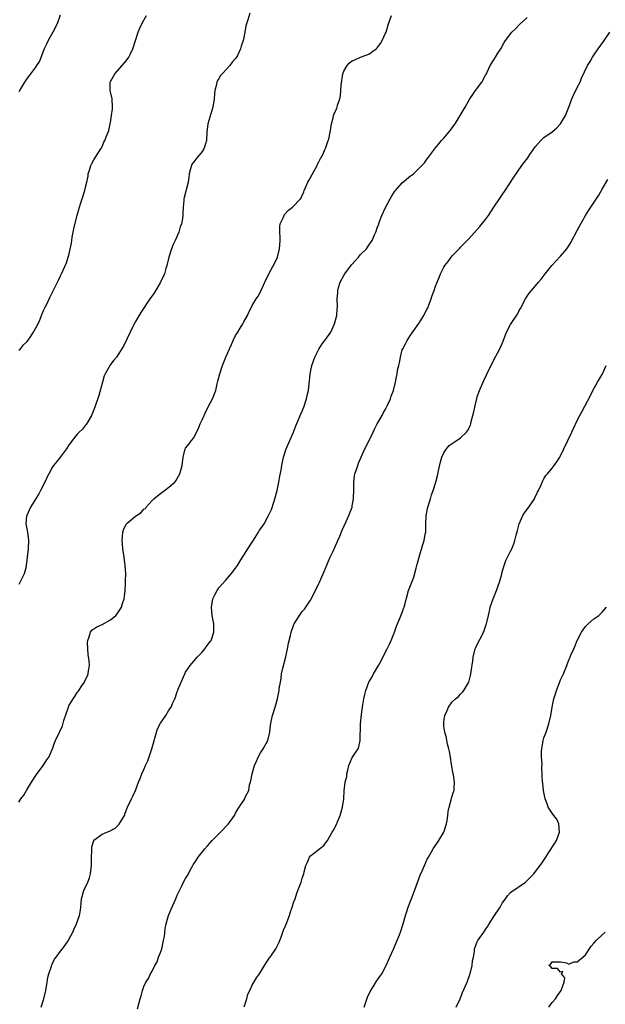
# Model space of a CAD drawing. Units: inches. Extents: x 2505000 to 2508000, y 1485000 to 1488000.
# Drawn here: x 2506355 to 2506496, y 1487280 to 1487516 of the extents above; entities that cross this region are included whole.
import ezdxf

# ---------------------------------------------------------------- set-up
doc = ezdxf.new("R2010")
doc.units = ezdxf.units.IN
doc.header["$MEASUREMENT"] = 0
doc.layers.add('LD25051485_10ft', color=61, linetype='Continuous')

msp = doc.modelspace()

# ---------------------------------------------------------------- linework, layer by layer
at = {"layer": 'LD25051485_10ft'}
for points, elevation in [([(2506410.42, 1487517.58), (2506409.95, 1487515.95), (2506409.59, 1487515), (2506409.48, 1487514.52), (2506409.19, 1487513), (2506409, 1487511.74), (2506408.84, 1487511), (2506408.35, 1487509.65), (2506408.19, 1487509), (2506407.43, 1487507.43), (2506407.2, 1487507), (2506407, 1487506.7), (2506406.19, 1487505.81), (2506405.61, 1487505), (2506405, 1487504.27), (2506403.75, 1487503), (2506403.42, 1487502.58), (2506403, 1487501.91), (2506402.63, 1487501.37), (2506402.54, 1487501), (2506402.46, 1487500.46), (2506402.05, 1487499), (2506401.91, 1487498.09), (2506401.83, 1487497), (2506401.53, 1487495), (2506400.32, 1487491), (2506400.1, 1487489), (2506400.01, 1487487), (2506399.81, 1487486.19), (2506399.4, 1487485), (2506399, 1487484.37), (2506397.85, 1487483), (2506397.47, 1487482.53), (2506397, 1487481.86), (2506396.62, 1487481.38), (2506396.4, 1487481), (2506396.21, 1487480.21), (2506395.86, 1487479), (2506395.79, 1487478.21), (2506395.63, 1487477), (2506394.61, 1487473), (2506394.59, 1487472.59), (2506394.45, 1487471), (2506394.36, 1487469.64), (2506394.36, 1487469), (2506394.29, 1487468.29), (2506394.01, 1487467), (2506393.71, 1487466.29), (2506393.39, 1487465), (2506392.53, 1487463), (2506392, 1487462), (2506391.66, 1487461), (2506391.01, 1487459), (2506390.53, 1487457), (2506390.3, 1487456.3), (2506389.94, 1487455), (2506389.01, 1487453), (2506387.52, 1487450.48), (2506387, 1487449.74), (2506386.4, 1487449), (2506384.29, 1487445.71), (2506383, 1487443.58), (2506382.69, 1487443), (2506381.7, 1487441), (2506381, 1487439.44), (2506380.21, 1487437.79), (2506379, 1487435.89), (2506378.41, 1487435), (2506377.76, 1487434.24), (2506377, 1487433.27), (2506375.73, 1487431), (2506375.49, 1487430.51), (2506375.03, 1487429), (2506374.18, 1487425.82), (2506373.2, 1487423), (2506372.58, 1487421.42), (2506372.4, 1487421), (2506371.51, 1487419.51), (2506371.16, 1487418.84), (2506371, 1487418.67), (2506370.26, 1487417.74), (2506369.44, 1487417), (2506369, 1487416.54), (2506367.79, 1487415), (2506367.47, 1487414.53), (2506367, 1487413.93), (2506366.39, 1487413), (2506365, 1487411.09), (2506364.07, 1487409.93), (2506363.33, 1487409), (2506363, 1487408.48), (2506362.15, 1487407), (2506361.76, 1487406.24), (2506361.2, 1487405), (2506360.21, 1487403), (2506359.78, 1487402.22), (2506357.8, 1487399), (2506356.89, 1487397), (2506356.85, 1487396.86), (2506356.69, 1487395), (2506357.06, 1487393), (2506357.34, 1487391), (2506357.24, 1487389), (2506357, 1487386.98), (2506356.78, 1487385), (2506356.71, 1487384.71), (2506356.26, 1487383), (2506355.83, 1487382.17), (2506355, 1487380.42)], 8000), ([(2506364.9, 1487517.1), (2506364.17, 1487515), (2506363.16, 1487513), (2506362.05, 1487511), (2506361.72, 1487510.28), (2506361.1, 1487509), (2506359.92, 1487506.08), (2506359.25, 1487505), (2506359, 1487504.64), (2506357.77, 1487503), (2506357, 1487502), (2506356.31, 1487501), (2506355.41, 1487499.41), (2506355, 1487498.66)], 7980), ([(2506355, 1487328.19), (2506355.5, 1487329), (2506356.18, 1487329.82), (2506356.86, 1487331), (2506358.06, 1487333), (2506359.2, 1487334.8), (2506360.84, 1487337), (2506361.69, 1487338.31), (2506362.2, 1487339), (2506363.08, 1487341), (2506363.57, 1487342.43), (2506363.81, 1487343), (2506364.76, 1487345), (2506364.85, 1487345.15), (2506365.47, 1487346.53), (2506365.81, 1487347.81), (2506366.87, 1487351), (2506367, 1487351.27), (2506368.03, 1487353), (2506368.43, 1487353.57), (2506369, 1487354.53), (2506369.23, 1487354.77), (2506369.4, 1487355), (2506370.12, 1487356.12), (2506370.72, 1487357), (2506370.82, 1487357.18), (2506371, 1487357.63), (2506371.48, 1487358.52), (2506371.65, 1487359), (2506371.67, 1487359.67), (2506371.91, 1487361), (2506371.87, 1487362.13), (2506371.65, 1487363.65), (2506371.52, 1487365), (2506371.49, 1487366.51), (2506371.51, 1487367), (2506371.85, 1487367.85), (2506372.16, 1487369), (2506372.53, 1487369.47), (2506373, 1487369.82), (2506373.73, 1487370.27), (2506375, 1487370.81), (2506377, 1487371.92), (2506378.23, 1487373), (2506378.59, 1487373.41), (2506379.4, 1487374.6), (2506379.63, 1487375), (2506379.87, 1487375.87), (2506380.25, 1487377), (2506380.34, 1487377.66), (2506380.49, 1487379), (2506380.6, 1487380.6), (2506380.61, 1487381), (2506380.59, 1487381.41), (2506380.64, 1487383), (2506380.51, 1487385), (2506380.26, 1487387), (2506379.96, 1487389), (2506379.83, 1487390.17), (2506379.76, 1487391), (2506379.88, 1487391.88), (2506379.92, 1487393), (2506380.19, 1487393.81), (2506380.84, 1487395), (2506381, 1487395.18), (2506383, 1487396.86), (2506383.24, 1487397), (2506384.32, 1487397.68), (2506385, 1487398.47), (2506385.35, 1487398.65), (2506385.58, 1487399), (2506387, 1487400.61), (2506387.37, 1487401), (2506388.29, 1487401.71), (2506389, 1487402.29), (2506389.95, 1487403), (2506391, 1487403.75), (2506392.39, 1487405), (2506392.67, 1487405.33), (2506393, 1487405.89), (2506393.59, 1487407), (2506394.17, 1487409), (2506394.43, 1487411), (2506394.93, 1487413), (2506395, 1487413.11), (2506395.85, 1487414.15), (2506396.46, 1487415), (2506397, 1487415.64), (2506398.07, 1487417.93), (2506398.53, 1487419), (2506399, 1487419.96), (2506399.43, 1487421), (2506399.92, 1487422.08), (2506401, 1487424.1), (2506401.46, 1487425), (2506402.24, 1487427), (2506402.6, 1487428.6), (2506402.77, 1487429.23), (2506403.19, 1487431), (2506403.87, 1487433), (2506404.21, 1487433.79), (2506404.68, 1487435), (2506405, 1487435.69), (2506405.54, 1487437), (2506406.01, 1487438.01), (2506406.43, 1487439), (2506407, 1487440.16), (2506407.53, 1487441), (2506408.07, 1487441.93), (2506408.78, 1487443), (2506409, 1487443.46), (2506409.86, 1487445), (2506410.22, 1487445.78), (2506410.81, 1487447), (2506411, 1487447.36), (2506411.96, 1487449), (2506412.39, 1487449.61), (2506413, 1487450.68), (2506414.05, 1487453), (2506414.99, 1487454.99), (2506416.4, 1487457.6), (2506417.02, 1487458.98), (2506417.54, 1487461), (2506417.7, 1487463), (2506417.72, 1487463.72), (2506417.63, 1487465), (2506417.61, 1487466.39), (2506417.73, 1487467), (2506418.4, 1487468.4), (2506418.62, 1487469), (2506418.77, 1487469.23), (2506419.69, 1487470.31), (2506420.67, 1487471), (2506422.58, 1487473), (2506422.75, 1487473.25), (2506423, 1487473.82), (2506423.34, 1487474.66), (2506423.43, 1487475), (2506423.74, 1487475.74), (2506424.33, 1487477), (2506424.59, 1487477.41), (2506425, 1487478.13), (2506426.55, 1487481), (2506426.66, 1487481.34), (2506427, 1487481.92), (2506427.35, 1487482.65), (2506427.58, 1487483), (2506428.17, 1487484.17), (2506428.53, 1487485), (2506428.64, 1487485.36), (2506429, 1487486.27), (2506429.25, 1487487), (2506429.34, 1487487.34), (2506429.67, 1487489), (2506429.87, 1487489.87), (2506430, 1487491), (2506430.41, 1487492.41), (2506430.53, 1487493), (2506431, 1487494.14), (2506431.28, 1487494.72), (2506431.37, 1487495), (2506431.47, 1487495.47), (2506432, 1487497), (2506432.2, 1487497.8), (2506432.31, 1487500.31), (2506432.74, 1487503), (2506433, 1487503.66), (2506433.78, 1487505), (2506434.34, 1487505.66), (2506435, 1487506.1), (2506435.62, 1487506.38), (2506437, 1487506.98), (2506439, 1487507.74), (2506440.76, 1487509), (2506441, 1487509.24), (2506441.74, 1487510.26), (2506442.21, 1487511), (2506443, 1487512.74), (2506443.1, 1487513), (2506443.57, 1487514.43), (2506443.71, 1487515), (2506444.41, 1487517)], 8010), ([(2506355, 1487436.66), (2506355.35, 1487437), (2506356.08, 1487437.92), (2506357, 1487438.78), (2506357.18, 1487439), (2506357.61, 1487439.61), (2506358.53, 1487441), (2506358.67, 1487441.33), (2506359, 1487441.85), (2506359.37, 1487442.63), (2506359.6, 1487443), (2506360.12, 1487444.12), (2506360.46, 1487445), (2506360.59, 1487445.41), (2506361, 1487446.33), (2506361.19, 1487446.81), (2506361.3, 1487447), (2506361.59, 1487447.59), (2506362.49, 1487449.51), (2506363.57, 1487451.57), (2506364.29, 1487453), (2506364.51, 1487453.49), (2506365, 1487454.48), (2506365.25, 1487455), (2506366.39, 1487457.61), (2506366.85, 1487459), (2506367, 1487459.51), (2506367.62, 1487462.38), (2506367.67, 1487463), (2506367.81, 1487463.81), (2506368.2, 1487465.8), (2506369, 1487469.1), (2506369.51, 1487471), (2506369.8, 1487471.8), (2506370.17, 1487473), (2506370.84, 1487475), (2506371, 1487475.77), (2506371.33, 1487477), (2506371.59, 1487478.41), (2506371.66, 1487479), (2506371.92, 1487479.92), (2506372.28, 1487481), (2506372.54, 1487481.46), (2506373, 1487482.35), (2506373.25, 1487482.75), (2506373.37, 1487483), (2506374.7, 1487485), (2506375, 1487485.59), (2506375.41, 1487486.59), (2506375.64, 1487487), (2506376.06, 1487488.06), (2506376.56, 1487489.44), (2506376.94, 1487491), (2506377, 1487491.35), (2506377.26, 1487493), (2506377.43, 1487494.57), (2506377.46, 1487495), (2506377.36, 1487497), (2506377, 1487498.65), (2506376.94, 1487499), (2506376.93, 1487501), (2506377, 1487501.15), (2506378.01, 1487503), (2506380.38, 1487505.62), (2506381.24, 1487506.76), (2506381.37, 1487507), (2506381.67, 1487507.67), (2506382.34, 1487509), (2506383.02, 1487510.98), (2506383.65, 1487513), (2506384.02, 1487513.98), (2506384.51, 1487515), (2506385, 1487515.91), (2506385.62, 1487517)], 7990), ([(2506360.37, 1487279), (2506361, 1487281), (2506361.5, 1487283), (2506361.76, 1487285), (2506361.94, 1487286.06), (2506362.15, 1487287), (2506362.83, 1487288.83), (2506362.9, 1487289.1), (2506363, 1487289.25), (2506363.54, 1487290.46), (2506363.93, 1487291), (2506365, 1487292.37), (2506365.48, 1487293), (2506366.63, 1487294.63), (2506366.88, 1487295), (2506367, 1487295.2), (2506367.92, 1487297), (2506368.25, 1487297.75), (2506368.86, 1487299), (2506369.54, 1487301), (2506369.75, 1487302.25), (2506369.86, 1487303), (2506369.94, 1487303.94), (2506370.06, 1487305), (2506370.61, 1487307), (2506371.56, 1487309), (2506371.97, 1487310.03), (2506372.22, 1487311), (2506372.35, 1487312.35), (2506372.44, 1487313), (2506372.43, 1487313.57), (2506372.46, 1487315), (2506372.54, 1487316.54), (2506372.51, 1487317), (2506372.51, 1487317.49), (2506372.98, 1487319), (2506373, 1487319.04), (2506375, 1487320.49), (2506376.09, 1487321), (2506376.75, 1487321.25), (2506378.07, 1487321.93), (2506379.09, 1487322.91), (2506380.31, 1487325), (2506380.48, 1487325.52), (2506381.08, 1487327), (2506381.99, 1487329), (2506382.35, 1487329.65), (2506383, 1487330.96), (2506383.74, 1487333), (2506384.12, 1487333.88), (2506384.51, 1487335), (2506385, 1487335.99), (2506385.42, 1487337), (2506385.93, 1487338.07), (2506386.88, 1487341), (2506388.25, 1487345.75), (2506389, 1487347.14), (2506390.23, 1487349), (2506391, 1487350.26), (2506391.31, 1487350.69), (2506391.56, 1487351), (2506391.89, 1487351.89), (2506392.41, 1487353), (2506392.62, 1487353.38), (2506393, 1487354.71), (2506393.1, 1487354.9), (2506393.11, 1487355), (2506393.17, 1487355.17), (2506394.79, 1487359), (2506395, 1487359.39), (2506396.14, 1487361), (2506396.53, 1487361.47), (2506397, 1487361.99), (2506397.44, 1487362.56), (2506397.81, 1487363), (2506399, 1487364.21), (2506399.64, 1487365), (2506400.21, 1487365.79), (2506401, 1487366.8), (2506401.13, 1487367), (2506401.78, 1487369), (2506401.77, 1487370.23), (2506401.81, 1487371), (2506401.42, 1487373), (2506401.19, 1487375), (2506401.57, 1487377), (2506402.06, 1487377.94), (2506402.58, 1487379), (2506403, 1487379.64), (2506404.62, 1487381.38), (2506405, 1487381.88), (2506405.95, 1487383), (2506407, 1487384.31), (2506407.43, 1487385), (2506408.05, 1487385.95), (2506408.66, 1487387), (2506409, 1487387.49), (2506409.93, 1487389), (2506411.16, 1487390.84), (2506411.7, 1487391.7), (2506412.52, 1487393), (2506412.68, 1487393.32), (2506413, 1487393.8), (2506413.5, 1487394.5), (2506413.82, 1487395), (2506414.92, 1487397), (2506415.59, 1487398.41), (2506416.15, 1487400.15), (2506416.45, 1487401), (2506417, 1487403), (2506417.38, 1487405), (2506417.6, 1487406.4), (2506417.9, 1487407.9), (2506418.09, 1487409), (2506418.25, 1487409.75), (2506418.52, 1487411), (2506419.12, 1487413), (2506419.98, 1487415), (2506420.9, 1487417), (2506421, 1487417.23), (2506421.46, 1487418.54), (2506422.19, 1487420.19), (2506422.5, 1487421), (2506423, 1487422.04), (2506423.38, 1487423), (2506424.02, 1487425), (2506424.19, 1487425.81), (2506424.48, 1487427), (2506424.68, 1487428.68), (2506424.77, 1487429.23), (2506424.87, 1487431), (2506425.26, 1487433), (2506426.01, 1487435), (2506427, 1487436.91), (2506427.81, 1487438.19), (2506428.44, 1487439), (2506429.82, 1487441), (2506430.77, 1487443), (2506431.3, 1487445), (2506431.4, 1487446.6), (2506431.44, 1487447), (2506431.39, 1487449), (2506431.53, 1487450.47), (2506431.53, 1487451), (2506431.69, 1487451.69), (2506432.12, 1487453), (2506433, 1487454.63), (2506433.14, 1487454.86), (2506433.2, 1487455), (2506434.82, 1487457.18), (2506435.77, 1487458.23), (2506436.51, 1487459), (2506437, 1487459.61), (2506438.39, 1487461), (2506439, 1487461.91), (2506439.79, 1487463), (2506440.33, 1487464.33), (2506440.63, 1487465), (2506440.75, 1487465.25), (2506441, 1487466), (2506441.27, 1487466.73), (2506441.34, 1487467), (2506441.52, 1487467.52), (2506442.13, 1487469), (2506443, 1487470.93), (2506444.09, 1487473), (2506444.43, 1487473.57), (2506445.2, 1487474.8), (2506445.35, 1487475), (2506447, 1487476.87), (2506449, 1487478.49), (2506449.3, 1487478.7), (2506449.69, 1487479), (2506451, 1487480.27), (2506451.72, 1487481), (2506452.32, 1487481.68), (2506453, 1487482.62), (2506453.3, 1487483), (2506455, 1487485.26), (2506455.78, 1487486.22), (2506456.45, 1487487), (2506457, 1487487.59), (2506458.55, 1487489.45), (2506459.39, 1487490.61), (2506459.66, 1487491), (2506462.07, 1487495), (2506463.25, 1487497), (2506463.97, 1487498.03), (2506464.6, 1487499), (2506466.1, 1487501), (2506467, 1487502.7), (2506467.18, 1487503), (2506467.38, 1487503.38), (2506468.13, 1487505), (2506469, 1487506.4), (2506469.39, 1487507), (2506469.97, 1487507.97), (2506470.62, 1487509), (2506471.45, 1487510.55), (2506471.74, 1487511), (2506473.32, 1487513), (2506474.16, 1487513.84), (2506475.17, 1487514.83), (2506477, 1487516.54)], 8020), ([(2506383.43, 1487278.57), (2506384.11, 1487281), (2506384.33, 1487281.67), (2506384.69, 1487283), (2506385, 1487283.91), (2506385.49, 1487285), (2506386.13, 1487285.87), (2506386.6, 1487287), (2506387, 1487287.63), (2506387.64, 1487289), (2506388.16, 1487289.84), (2506388.54, 1487291), (2506389, 1487292.07), (2506389.28, 1487293), (2506389.73, 1487295), (2506389.91, 1487295.91), (2506390.14, 1487297.86), (2506390.38, 1487299), (2506390.92, 1487301), (2506391.52, 1487302.48), (2506392.65, 1487305), (2506393, 1487305.85), (2506393.36, 1487306.64), (2506394.1, 1487308.1), (2506394.54, 1487309), (2506395, 1487309.87), (2506395.43, 1487310.57), (2506396.42, 1487312.42), (2506396.75, 1487313), (2506396.85, 1487313.15), (2506397, 1487313.41), (2506397.66, 1487314.34), (2506398.06, 1487315), (2506399, 1487316.19), (2506399.6, 1487317), (2506400.28, 1487317.72), (2506401.4, 1487319), (2506403.4, 1487321), (2506405.16, 1487322.84), (2506405.29, 1487323), (2506406.72, 1487325), (2506407, 1487325.56), (2506407.52, 1487326.48), (2506407.9, 1487327), (2506409.21, 1487329), (2506409.34, 1487329.34), (2506410.16, 1487331), (2506410.37, 1487332.37), (2506410.69, 1487333.3), (2506410.95, 1487335), (2506411.57, 1487337), (2506411.98, 1487338.02), (2506412.45, 1487339), (2506413, 1487340.05), (2506413.61, 1487341), (2506414.74, 1487343), (2506415.25, 1487345), (2506415.38, 1487346.62), (2506415.43, 1487347), (2506415.57, 1487347.57), (2506415.85, 1487349), (2506416.53, 1487351), (2506417.05, 1487353), (2506417.43, 1487355), (2506417.49, 1487355.49), (2506417.74, 1487357), (2506417.95, 1487358.05), (2506418.04, 1487359), (2506418.33, 1487360.33), (2506419.08, 1487363.08), (2506419.48, 1487365), (2506419.67, 1487366.33), (2506420.18, 1487368.18), (2506420.36, 1487369), (2506421, 1487370.86), (2506421.04, 1487370.96), (2506422.34, 1487373), (2506423, 1487373.91), (2506423.52, 1487374.48), (2506425, 1487376.67), (2506425.78, 1487378.22), (2506427, 1487380.7), (2506427.12, 1487381), (2506427.73, 1487382.27), (2506427.99, 1487383), (2506428.91, 1487385.09), (2506429, 1487385.27), (2506429.71, 1487387), (2506430.4, 1487388.4), (2506431, 1487389.7), (2506431.38, 1487390.62), (2506431.57, 1487391), (2506432, 1487392), (2506432.57, 1487393.43), (2506433.55, 1487395.55), (2506434.19, 1487397), (2506434.94, 1487399), (2506435, 1487399.33), (2506435.29, 1487401), (2506435.34, 1487403.34), (2506435.35, 1487405), (2506435.53, 1487406.47), (2506435.65, 1487407), (2506436.01, 1487408.01), (2506436.3, 1487409), (2506436.47, 1487409.53), (2506438.05, 1487413), (2506439.16, 1487415.16), (2506440.05, 1487417), (2506440.33, 1487417.67), (2506441, 1487419.03), (2506442.14, 1487421), (2506442.44, 1487421.56), (2506443, 1487422.49), (2506443.49, 1487423.49), (2506444.14, 1487425), (2506444.35, 1487425.65), (2506444.86, 1487427), (2506445.38, 1487429), (2506445.45, 1487429.45), (2506445.79, 1487431), (2506445.86, 1487431.86), (2506446.15, 1487433), (2506446.37, 1487433.63), (2506446.54, 1487435), (2506447, 1487436.72), (2506447.1, 1487437), (2506447.78, 1487438.22), (2506448.18, 1487439), (2506449, 1487440.26), (2506451, 1487443.08), (2506452.15, 1487445), (2506452.44, 1487445.56), (2506453, 1487446.6), (2506453.19, 1487447), (2506453.32, 1487447.32), (2506453.96, 1487449), (2506454.18, 1487449.82), (2506454.64, 1487451), (2506455, 1487452.07), (2506455.34, 1487453), (2506455.87, 1487454.13), (2506456.16, 1487455), (2506457, 1487456.58), (2506457.25, 1487457), (2506458.04, 1487457.96), (2506458.74, 1487459), (2506459, 1487459.31), (2506460.83, 1487461.17), (2506461, 1487461.36), (2506462.6, 1487463), (2506463, 1487463.42), (2506465.64, 1487466.36), (2506467, 1487468.02), (2506467.72, 1487469), (2506469, 1487470.97), (2506470.37, 1487473), (2506471, 1487473.96), (2506471.73, 1487475), (2506473.79, 1487478.21), (2506475.72, 1487481), (2506476.28, 1487481.72), (2506477.12, 1487482.88), (2506477.61, 1487483.61), (2506479, 1487485.56), (2506480.27, 1487487), (2506481, 1487487.7), (2506482.94, 1487489.06), (2506484.04, 1487489.96), (2506485, 1487491.04), (2506486.17, 1487493), (2506487, 1487494.99), (2506487.73, 1487497), (2506488.12, 1487497.88), (2506489, 1487499.72), (2506489.67, 1487501), (2506490.04, 1487501.96), (2506491.47, 1487505), (2506492.07, 1487505.93), (2506492.67, 1487507), (2506493, 1487507.47), (2506493.99, 1487509), (2506495.26, 1487510.74), (2506496.81, 1487513)], 8030), ([(2506409.07, 1487279.07), (2506409.68, 1487281), (2506409.91, 1487282.09), (2506410.39, 1487283), (2506411, 1487284.21), (2506412, 1487286), (2506412.73, 1487287), (2506413, 1487287.39), (2506413.95, 1487289), (2506414.36, 1487289.64), (2506415, 1487290.53), (2506415.17, 1487290.83), (2506415.31, 1487291), (2506416.64, 1487293), (2506417, 1487293.64), (2506417.43, 1487294.57), (2506418, 1487296), (2506418.37, 1487297), (2506418.52, 1487297.48), (2506419, 1487298.48), (2506419.33, 1487299.33), (2506419.93, 1487301), (2506420.18, 1487301.82), (2506420.6, 1487303), (2506421, 1487304.23), (2506421.27, 1487305), (2506421.69, 1487306.31), (2506421.97, 1487307), (2506422.71, 1487309), (2506423, 1487309.96), (2506423.36, 1487311), (2506423.47, 1487311.47), (2506423.89, 1487313), (2506424.26, 1487313.74), (2506424.74, 1487315), (2506425, 1487315.31), (2506427.17, 1487317), (2506428.21, 1487317.79), (2506429.07, 1487319), (2506430.21, 1487321), (2506430.52, 1487321.48), (2506431.22, 1487322.78), (2506431.44, 1487323.44), (2506432.08, 1487325), (2506432.66, 1487327), (2506432.98, 1487328.98), (2506433.09, 1487330.91), (2506433.32, 1487333), (2506433.66, 1487334.34), (2506433.69, 1487335), (2506433.9, 1487335.89), (2506434.21, 1487337), (2506435, 1487338.87), (2506436.39, 1487341), (2506436.57, 1487341.43), (2506436.87, 1487343), (2506436.93, 1487344.93), (2506436.95, 1487345.05), (2506436.98, 1487347), (2506437.19, 1487349.19), (2506437.46, 1487351), (2506437.52, 1487351.52), (2506437.75, 1487353), (2506438, 1487354), (2506438.23, 1487355), (2506439, 1487357), (2506439.75, 1487358.25), (2506440.09, 1487359), (2506441.26, 1487361), (2506441.93, 1487362.07), (2506443, 1487364.23), (2506443.4, 1487365), (2506443.9, 1487366.1), (2506444.34, 1487367), (2506445.13, 1487369), (2506445.59, 1487370.41), (2506446.51, 1487372.51), (2506447, 1487373.74), (2506447.33, 1487374.67), (2506447.47, 1487375), (2506448.51, 1487379), (2506449, 1487380.21), (2506449.31, 1487381), (2506449.81, 1487382.19), (2506450.33, 1487384.33), (2506450.53, 1487385), (2506451.04, 1487387), (2506451.94, 1487390.06), (2506452.27, 1487391), (2506452.51, 1487392.51), (2506452.62, 1487393), (2506452.67, 1487393.33), (2506452.65, 1487395), (2506452.71, 1487396.71), (2506452.75, 1487397), (2506453.15, 1487399), (2506453.78, 1487401), (2506454.05, 1487401.95), (2506454.45, 1487403), (2506455.04, 1487405), (2506455.47, 1487406.53), (2506455.73, 1487407.73), (2506456.14, 1487409.86), (2506456.53, 1487411), (2506457, 1487412.05), (2506457.63, 1487413), (2506458.23, 1487413.77), (2506459, 1487414.24), (2506459.42, 1487414.58), (2506461, 1487415.59), (2506462.4, 1487417), (2506462.67, 1487417.33), (2506463.34, 1487418.66), (2506463.45, 1487419), (2506463.56, 1487419.56), (2506463.96, 1487421), (2506464.16, 1487421.84), (2506464.38, 1487423), (2506464.9, 1487425.1), (2506465, 1487425.44), (2506465.39, 1487426.61), (2506465.54, 1487427), (2506466.57, 1487429.43), (2506467.23, 1487430.77), (2506467.63, 1487431.63), (2506468.3, 1487433), (2506469, 1487434.36), (2506470.43, 1487437), (2506471.18, 1487438.82), (2506472.04, 1487441), (2506473, 1487442.83), (2506473.3, 1487443.3), (2506474.67, 1487445.33), (2506475, 1487446), (2506475.36, 1487446.64), (2506476.57, 1487449), (2506477, 1487449.67), (2506477.55, 1487450.45), (2506477.98, 1487451), (2506479, 1487452.15), (2506479.69, 1487453), (2506480.3, 1487453.7), (2506481.31, 1487455), (2506482.93, 1487457), (2506485, 1487459.26), (2506486.5, 1487461), (2506487, 1487461.71), (2506487.48, 1487462.52), (2506489, 1487465.38), (2506489.54, 1487466.46), (2506490.98, 1487469), (2506491.76, 1487470.24), (2506494.15, 1487473.85), (2506495, 1487475.35), (2506496.37, 1487477.63)], 8040), ([(2506437.83, 1487279), (2506438.67, 1487281.33), (2506439.29, 1487282.71), (2506439.44, 1487283), (2506440.23, 1487284.23), (2506440.8, 1487285.2), (2506441.65, 1487286.35), (2506442.09, 1487287), (2506443, 1487288.66), (2506443.16, 1487289), (2506444.03, 1487291), (2506444.88, 1487292.88), (2506446.34, 1487296.34), (2506446.59, 1487297), (2506447.22, 1487299), (2506447.76, 1487301), (2506448.08, 1487301.92), (2506448.43, 1487303), (2506449.73, 1487306.27), (2506451, 1487309.8), (2506451.33, 1487310.67), (2506451.83, 1487311.83), (2506452.31, 1487313), (2506453, 1487314.5), (2506453.26, 1487315), (2506454.44, 1487317), (2506455.78, 1487319), (2506456.96, 1487321), (2506457.62, 1487323), (2506457.76, 1487323.76), (2506457.94, 1487325), (2506458.03, 1487325.97), (2506458.24, 1487327), (2506458.77, 1487328.77), (2506458.85, 1487329.15), (2506459.32, 1487330.68), (2506459.43, 1487331), (2506459.49, 1487331.49), (2506459.57, 1487333), (2506459.28, 1487334.72), (2506459.25, 1487335), (2506458.82, 1487337.18), (2506458.54, 1487339), (2506458.3, 1487340.3), (2506458.16, 1487341), (2506457.87, 1487342.13), (2506457.69, 1487343), (2506457.6, 1487343.59), (2506457.18, 1487345), (2506457, 1487346.39), (2506456.95, 1487347), (2506457, 1487347.56), (2506457.21, 1487349), (2506457.79, 1487350.21), (2506458.06, 1487351), (2506459, 1487352.26), (2506459.75, 1487353), (2506460.47, 1487353.53), (2506461, 1487354.1), (2506461.45, 1487354.55), (2506461.78, 1487355), (2506462.94, 1487357), (2506463.39, 1487358.61), (2506463.46, 1487359), (2506463.51, 1487359.51), (2506463.92, 1487362.08), (2506464, 1487363), (2506464.53, 1487365), (2506464.66, 1487365.34), (2506465.3, 1487366.7), (2506465.98, 1487367.98), (2506466.5, 1487369), (2506466.64, 1487369.36), (2506467.17, 1487370.83), (2506467.22, 1487371), (2506467.66, 1487373), (2506467.94, 1487374.06), (2506468.13, 1487375), (2506468.79, 1487377), (2506469.61, 1487379), (2506470.35, 1487381), (2506470.87, 1487382.87), (2506471, 1487383.43), (2506471.45, 1487385), (2506471.85, 1487386.15), (2506472.29, 1487387), (2506473, 1487388.43), (2506473.26, 1487389), (2506473.78, 1487390.22), (2506473.99, 1487391), (2506474.3, 1487392.3), (2506474.64, 1487393.36), (2506475.05, 1487395), (2506475.97, 1487397), (2506476.37, 1487397.63), (2506477.36, 1487399), (2506478.7, 1487401), (2506478.79, 1487401.21), (2506479.45, 1487402.55), (2506479.71, 1487403), (2506480.35, 1487404.35), (2506480.71, 1487405.29), (2506481, 1487405.76), (2506481.45, 1487406.55), (2506481.85, 1487407), (2506483, 1487408.37), (2506483.48, 1487409), (2506484.11, 1487409.89), (2506484.83, 1487411), (2506485, 1487411.3), (2506485.81, 1487413), (2506486.7, 1487415), (2506487.67, 1487417), (2506488.13, 1487417.87), (2506489, 1487419.82), (2506489.6, 1487421), (2506490.1, 1487421.9), (2506492.19, 1487425.81), (2506492.74, 1487427), (2506493.85, 1487429), (2506495.02, 1487431), (2506495.95, 1487433)], 8050), ([(2506459.91, 1487279), (2506460.89, 1487281), (2506461.49, 1487282.51), (2506462.55, 1487285), (2506463.22, 1487286.78), (2506463.29, 1487287), (2506463.77, 1487289), (2506463.88, 1487290.12), (2506464.06, 1487291), (2506464.3, 1487292.3), (2506464.36, 1487293), (2506465, 1487294.68), (2506465.15, 1487295), (2506466.57, 1487297), (2506466.77, 1487297.23), (2506467, 1487297.61), (2506467.56, 1487298.44), (2506467.88, 1487299), (2506469, 1487300.76), (2506470.47, 1487303), (2506471, 1487303.93), (2506471.74, 1487305), (2506472.28, 1487305.72), (2506473, 1487306.47), (2506473.27, 1487306.73), (2506476.54, 1487309), (2506476.79, 1487309.21), (2506478.57, 1487311), (2506479, 1487311.52), (2506480.13, 1487313), (2506480.5, 1487313.5), (2506481.3, 1487314.7), (2506482.26, 1487316.26), (2506483.63, 1487318.37), (2506483.98, 1487319), (2506484.76, 1487321), (2506484.57, 1487323), (2506484.06, 1487324.06), (2506483.4, 1487325), (2506483, 1487325.53), (2506482.03, 1487327), (2506481.74, 1487327.74), (2506481.32, 1487329), (2506480.93, 1487331), (2506480.73, 1487332.73), (2506480.68, 1487333), (2506480.53, 1487336.53), (2506480.54, 1487337.46), (2506480.44, 1487339), (2506480.44, 1487340.44), (2506480.48, 1487341), (2506480.58, 1487341.42), (2506480.83, 1487343), (2506481, 1487343.58), (2506481.51, 1487345), (2506482.2, 1487347), (2506482.68, 1487349), (2506482.96, 1487351), (2506483.34, 1487353), (2506483.8, 1487354.2), (2506483.99, 1487355), (2506484.62, 1487356.62), (2506485, 1487357.54), (2506485.7, 1487359), (2506486.5, 1487361), (2506487, 1487362.33), (2506487.21, 1487362.79), (2506487.48, 1487363.48), (2506488.15, 1487365), (2506488.43, 1487365.57), (2506489.01, 1487367), (2506490.02, 1487369), (2506491, 1487370.37), (2506491.3, 1487370.7), (2506491.63, 1487371), (2506493, 1487372.16), (2506494.14, 1487373), (2506495, 1487373.79), (2506496.02, 1487375)], 8060), ([(2506482.18, 1487279), (2506483, 1487280.12), (2506483.78, 1487281), (2506484.23, 1487281.77), (2506485.11, 1487283), (2506485.23, 1487283.23), (2506485.85, 1487285), (2506486.02, 1487286.02), (2506485.24, 1487287), (2506485.54, 1487287.54), (2506485, 1487287.33), (2506484.25, 1487288.25), (2506483, 1487288.24), (2506482.66, 1487288.66), (2506482.15, 1487289), (2506482.64, 1487289.36), (2506483, 1487289.88), (2506485, 1487289.86), (2506486.42, 1487289.58), (2506487, 1487289.32), (2506488.16, 1487289.84), (2506489, 1487289.87), (2506490.32, 1487291), (2506491, 1487291.55), (2506492.36, 1487293.64), (2506493, 1487294.29), (2506493.56, 1487295), (2506495, 1487296.31), (2506495.73, 1487297)], 8070)]:
    msp.add_lwpolyline(points, dxfattribs=dict(at, elevation=elevation))

doc.saveas('drawing.dxf')
